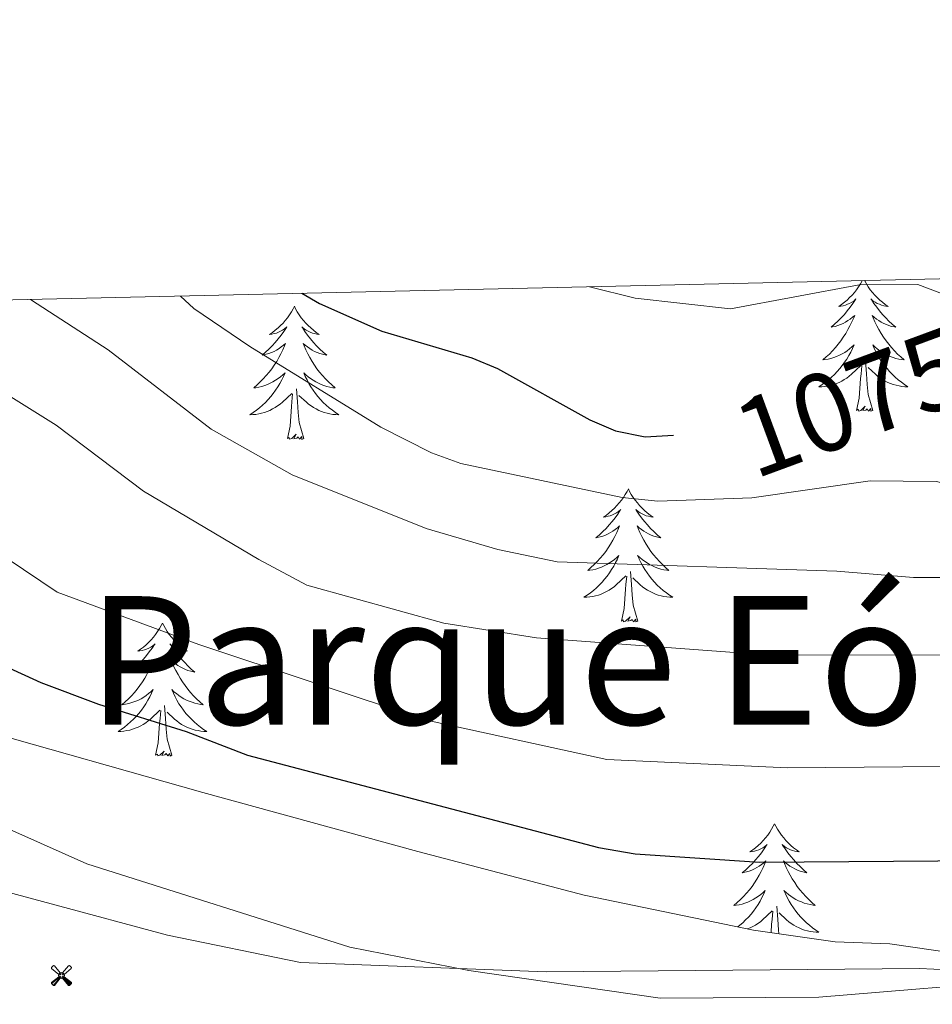
# Model space of a CAD drawing. Units: metres. Extents: x 655054 to 659575, y 4697375 to 4700444.
# Drawn here: x 658247 to 658329, y 4700090 to 4700179 of the extents above; entities that cross this region are included whole.
import ezdxf
from ezdxf.enums import TextEntityAlignment as Align

# ---------------------------------------------------------------- set-up
doc = ezdxf.new("R2010")
doc.units = ezdxf.units.M
doc.header["$MEASUREMENT"] = 0
for name, color, linetype, lineweight in [('Carátula', 7, 'Continuous', 5), ('Level 1', 19, 'Continuous', 0), ('Level 15', 9, 'Continuous', 0), ('Level 35', 92, 'Continuous', 0), ('Level 36', 92, 'Continuous', 0), ('Level 4', 36, 'Continuous', 30), ('Level 41', 39, 'Continuous', 0), ('Level 45', 135, 'Continuous', 0), ('Level 5', 36, 'Continuous', 0), ('Level 61', 19, 'Continuous', 0)]:
    doc.layers.add(name, color=color, linetype=linetype, lineweight=lineweight)
doc.styles.add('Arial', font='ARIAL.TTF', dxfattribs={"height": 0.2})

# ---------------------------------------------------------------- blocks, each defined once
blk = doc.blocks.new('5AEGEN')
at = {"layer": 'Carátula', "linetype": 'Continuous', "lineweight": 5, "extrusion": (-0.0003159472765985252, -0.0001857309060692589, 0.9999999328406723)}
h = blk.add_hatch(color=9, dxfattribs=at)
edge = h.paths.add_edge_path()
edge.add_line((-6.250366393476725, -8.878998069092631), (-1.051698379218578, -2.418166641145945))
edge.add_line((-1.051698379218578, -2.418166641145945), (-1.043124932795763, -2.429040538147092))
edge.add_ellipse((-0.006933670490980148, -0.0006999745965003967), major_axis=(6.931373032192596e-05, -2.640191106068384), ratio=0.9999635666824259, start_angle=293.5739638888889, end_angle=336.88943333333333, ccw=False)
edge.add_line((-2.426670461893082, -1.056661784648895), (-2.453496757894754, -1.078031849116087))
edge.add_line((-2.453496757894754, -1.078031849116087), (-8.855498112738132, -6.272968787699938))
edge.add_line((-8.855498112738132, -6.272968787699938), (-8.906984817236662, -7.282101621851325))
edge.add_line((-8.906984817236662, -7.282101621851325), (-7.301405403763056, -8.916639691218734))
edge.add_line((-7.301405403763056, -8.916639691218734), (-6.250366393476725, -8.878998069092631))
at = {"layer": 'Carátula', "linetype": 'Continuous', "lineweight": 5, "extrusion": (0.0001881650817818746, -0.0003133804201354254, 0.9999999331933049)}
h = blk.add_hatch(color=9, dxfattribs=at)
edge = h.paths.add_edge_path()
edge.add_line((6.242550492286682, -8.874854806810617), (7.301884811371565, -8.917407747358084))
edge.add_line((7.301884811371565, -8.917407747358084), (8.8970702663064, -7.280983805656433))
edge.add_line((8.8970702663064, -7.280983805656433), (8.848366811871529, -6.279720667749643))
edge.add_line((8.848366811871529, -6.279720667749643), (2.447521489113569, -1.08232986740768))
edge.add_line((2.447521489113569, -1.08232986740768), (2.420602336525917, -1.038601631298661))
edge.add_ellipse((-0.006935186684131622, -0.0006995964795351028), major_axis=(6.931373476265994e-05, -2.640191106068383), ratio=0.999963566682426, start_angle=23.53162222222221, end_angle=66.84994999999998, ccw=False)
edge.add_line((1.048677213490009, -2.422865081578493), (6.242550492286682, -8.874854806810617))
at = {"layer": 'Carátula', "color": 9, "linetype": 'Continuous', "lineweight": 5, "flags": 128}
for points in [[(-1.048677228391171, 2.422865260392427), (-6.254463590681553, 8.785088796168566), (-7.301884934306145, 8.917408615350723), (-8.907068151980639, 7.281197492033243), (-8.84836696088314, 6.27972149476409), (-2.44879836961627, 1.022343648597598)], [(8.795724954456091, 6.284243993461132), (8.896987531334162, 7.282315077260137), (7.301618579775095, 8.926638009026647), (6.249089870601892, 8.819012178108096), (1.051698435097933, 2.418166743591428)], [(-1.048677228391171, 2.422865260392427), (-0.6991862915456295, 1.925315177068114), (-0.7504601925611496, 0.9261800553649664), (-0.9548838473856449, 0.7204837501049042), (-1.957211069762707, 0.6217916216701269), (-2.44879836961627, 1.022343648597598)], [(2.442222312092781, 1.018258405849338), (1.943608194589615, 0.618778795003891), (0.9455371089279652, 0.720041373744607), (0.7498385421931744, 0.9242522194981575), (0.651146411895752, 1.92657944560051), (1.051698435097933, 2.418166743591428)], [(2.442222312092781, 1.018258405849338), (8.795724954456091, 6.284243993461132)], [(-0.6522104404866695, -1.976568123325706), (-0.7496257275342941, -0.9142544846981764), (-0.9568116813898087, -0.7798149790614843), (-1.954882767051458, -0.6785524040460587), (-2.453496888279915, -1.078032014891505)], [(-1.051698431372643, -2.418166743591428), (-0.6522104404866695, -1.976568123325706)], [(1.048677228391171, -2.422865260392427), (0.6481335833668709, -1.974239818751812), (0.7506730034947395, -0.9161823205649853), (0.9436092749238014, -0.7802573572844267), (1.947213336825371, -0.6215788144618273), (2.447521533817053, -1.08233006298542)]]:
    blk.add_lwpolyline(points, dxfattribs=at)
at = {"layer": 'Carátula', "color": 9, "linetype": 'Continuous', "lineweight": 5}
for start_param, end_param in [(4.305475694850884, 5.879829826844603), (2.733922913269351, 3.553527251381587), (1.166751732293584, 1.981926327801522), (5.123832267992047, 6.693889593292829)]:
    blk.add_ellipse((-0.006934624165296555, -0.000700533390045166, 0.003000000000029104), major_axis=(6.931373258606266e-05, -2.640191106068384), ratio=0.9999635666824257, start_param=start_param, end_param=end_param, dxfattribs=at)
at = {"layer": 'Carátula', "color": 9, "linetype": 'Continuous', "lineweight": 5, "extrusion": (0, 0, -1)}
for start_param, end_param in [(5.119302314399864, 5.871250709387791), (0.4076697888018099, 1.159666325788272)]:
    blk.add_ellipse((-0.006934624165296555, -0.000700533390045166, 0.003000000000029104), major_axis=(-6.931373258606266e-05, 2.640191106068384), ratio=0.9999635666824257, start_param=start_param, end_param=end_param, dxfattribs=at)
at = {"layer": 'Carátula', "color": 9, "linetype": 'Continuous', "lineweight": 5}
mesh = blk.add_polyface(dxfattribs=at)
corners = [(-7.301405463367701, -8.916640093550086, -0.0009606339964985471), (-6.250366512686014, -8.878998475149274, -0.0006215698669779817), (-1.043163549154997, -2.429041085764766, 0.002221588348560534), (-1.61590950191021, -2.093977360054851, 0.002102862506836733), (-2.08702290803194, -1.626689661294222, 0.002040805272605984), (-8.906984891742468, -7.282102053985, -0.001164328227352183), (-2.426671233028173, -1.056662326678634, 0.002039366003530557), (-8.855498254299164, -6.272969238460064, -0.0009606339964985467)]
mesh.append_faces([[corners[k] for k in face] for face in [(3, 4, 5, 0)]], dxfattribs={"vtx1": -1, "vtx3": -1, "color": 9})
mesh.append_faces([[corners[k] for k in face] for face in [(0, 1, 2, 3), (4, 6, 7, 5)]], dxfattribs={"vtx3": -1, "color": 9})
mesh = blk.add_polyface(dxfattribs=at)
corners = [(8.897070240229368, -7.280984388664365, -0.0009569214800772993), (8.848366849124432, -6.279721299186349, -0.00063398093350212), (2.420691192150116, -1.038602588698268, 0.002217947355518695), (2.085228029638529, -1.611123777925968, 0.002101652870432244), (1.61760813370347, -2.081918522715569, 0.002042104747922081), (7.301884718239307, -8.917408250272274, -0.001169586477555102), (1.047363750636578, -2.421233780682087, 0.002043070070425928), (6.242550417780876, -8.874855307862163, -0.0009569214800772995)]
mesh.append_faces([[corners[k] for k in face] for face in [(3, 4, 5, 0)]], dxfattribs={"vtx1": -1, "vtx3": -1, "color": 9})
mesh.append_faces([[corners[k] for k in face] for face in [(0, 1, 2, 3), (4, 6, 7, 5)]], dxfattribs={"vtx3": -1, "color": 9})

msp = doc.modelspace()

# ---------------------------------------------------------------- linework, layer by layer
at = {"layer": 'Level 1', "color": 19, "linetype": 'Continuous', "lineweight": 0, "ltscale": 0.5}
msp.add_polyline3d([(658472.8299999982, 4700053.060000001, 1107.91), (658447.7199999988, 4700071.6, 1111.99), (658419.6099999994, 4700092.199999999, 1114.62), (658391.75, 4700092.35, 1108.6), (658357.6600000001, 4700092.310000001, 1105.46), (658328.1099999994, 4700093.68, 1104.21), (658294.6700000018, 4700093.4, 1104.65), (658272.6400000006, 4700094.24, 1105.54), (658260.7300000004, 4700096.67, 1105.8), (658229.4400000013, 4700105.1, 1110.01), (658199.6900000013, 4700112.82, 1110.06), (658171.6099999994, 4700120.199999999, 1110.08), (658140.4699999988, 4700127.890000001, 1110.28), (658110.9499999993, 4700136.49, 1111.89), (658096.7300000004, 4700139.609999999, 1112.66), (658077.1000000015, 4700145.210000001, 1113.02), (658057.1000000015, 4700149.310000001, 1111.41)], dxfattribs=at)
at = {"layer": 'Level 35', "color": 92, "linetype": 'Continuous', "lineweight": 0, "ltscale": 0.5}
msp.add_polyline3d([(658335.3500000015, 4700094.470000001, 1107.24), (658325.4499999993, 4700095.9, 1106.8), (658320.5599999987, 4700096.08, 1106.7), (658313.2199999988, 4700097.130000001, 1107.61), (658298.0700000003, 4700100.25, 1110.36), (658283.1499999985, 4700104.18, 1110.82), (658263.879999999, 4700109.460000001, 1109.97), (658222.9400000013, 4700121.060000001, 1106.57)], dxfattribs=at)
at = {"layer": 'Level 36', "color": 92, "linetype": 'Continuous', "lineweight": 0}
for points in [[(658322.9800000004, 4700155.33), (658322.9699999988, 4700155.310000001), (658322.8200000003, 4700155.040000001), (658322.6499999985, 4700154.77), (658322.4699999988, 4700154.51), (658322.2800000012, 4700154.26), (658322.0700000003, 4700154.029999999), (658321.8500000015, 4700153.800000001), (658321.620000001, 4700153.58), (658321.379999999, 4700153.380000001), (658321.129999999, 4700153.189999999), (658320.870000001, 4700153.01), (658321.0700000003, 4700153.040000001), (658321.2699999996, 4700153.07), (658321.4699999988, 4700153.130000001), (658321.6600000001, 4700153.199999999), (658321.8500000015, 4700153.279999999), (658322.0300000012, 4700153.380000001), (658322.2100000009, 4700153.49), (658322.4100000001, 4700153.68), (658322.370000001, 4700153.619999999), (658322.1400000006, 4700153.279999999), (658321.8999999985, 4700152.939999999), (658321.6400000006, 4700152.609999999), (658321.379999999, 4700152.300000001), (658321.1000000015, 4700151.99), (658320.8000000007, 4700151.699999999), (658320.5, 4700151.42), (658320.1900000013, 4700151.140000001), (658320.3099999987, 4700151.17), (658320.5599999987, 4700151.220000001), (658320.8000000007, 4700151.300000001), (658321.0399999991, 4700151.390000001), (658321.2699999996, 4700151.49), (658321.4899999984, 4700151.609999999), (658321.6999999993, 4700151.74), (658321.9100000001, 4700151.880000001), (658322.1099999994, 4700152.040000001), (658322.3000000007, 4700152.210000001), (658322.2100000009, 4700151.99), (658322.0500000007, 4700151.630000001), (658321.879999999, 4700151.27), (658321.6999999993, 4700150.93), (658321.5, 4700150.59), (658321.2800000012, 4700150.26), (658321.0599999987, 4700149.93), (658320.8200000003, 4700149.619999999), (658320.5700000003, 4700149.32), (658320.3000000007, 4700149.029999999), (658320.0300000012, 4700148.74), (658319.7399999984, 4700148.48), (658319.4400000013, 4700148.220000001), (658319.6400000006, 4700148.24), (658319.9100000001, 4700148.290000001), (658320.1700000018, 4700148.35), (658320.4299999997, 4700148.43), (658320.6799999997, 4700148.52), (658320.9299999997, 4700148.630000001), (658321.1700000018, 4700148.76), (658321.4100000001, 4700148.890000001), (658321.629999999, 4700149.040000001), (658321.8500000015, 4700149.210000001), (658322.0500000007, 4700149.380000001), (658322.25, 4700149.57), (658322.1099999994, 4700149.24)], [(658323.1900000013, 4700155.33), (658323.1999999993, 4700155.310000001), (658323.3500000015, 4700155.040000001), (658323.5199999996, 4700154.77), (658323.6999999993, 4700154.51), (658323.8999999985, 4700154.26), (658324.1000000015, 4700154.029999999), (658324.3200000003, 4700153.800000001), (658324.5500000007, 4700153.58), (658324.7899999991, 4700153.380000001), (658325.0399999991, 4700153.189999999), (658325.3000000007, 4700153.01), (658325.1000000015, 4700153.040000001), (658324.8999999985, 4700153.07), (658324.6999999993, 4700153.130000001), (658324.5100000016, 4700153.199999999), (658324.3200000003, 4700153.279999999), (658324.1400000006, 4700153.380000001), (658323.9600000009, 4700153.49), (658323.7600000016, 4700153.68), (658323.8000000007, 4700153.619999999), (658324.0300000012, 4700153.279999999), (658324.2699999996, 4700152.939999999), (658324.5300000012, 4700152.609999999), (658324.8000000007, 4700152.300000001), (658325.0799999982, 4700151.99), (658325.370000001, 4700151.699999999), (658325.6700000018, 4700151.42), (658325.9800000004, 4700151.140000001), (658325.8599999994, 4700151.17), (658325.6099999994, 4700151.220000001), (658325.370000001, 4700151.300000001), (658325.1400000006, 4700151.390000001), (658324.8999999985, 4700151.49), (658324.6799999997, 4700151.609999999), (658324.4600000009, 4700151.74), (658324.2600000016, 4700151.880000001), (658324.0599999987, 4700152.040000001), (658323.870000001, 4700152.210000001), (658323.9600000009, 4700151.99), (658324.120000001, 4700151.630000001), (658324.2899999991, 4700151.27), (658324.4699999988, 4700150.93), (658324.6700000018, 4700150.59), (658324.8900000006, 4700150.26), (658325.1099999994, 4700149.93), (658325.3500000015, 4700149.619999999), (658325.6000000015, 4700149.32), (658325.870000001, 4700149.029999999), (658326.1400000006, 4700148.74), (658326.4299999997, 4700148.48), (658326.7300000004, 4700148.220000001), (658326.5300000012, 4700148.24), (658326.2600000016, 4700148.290000001), (658326, 4700148.35), (658325.7399999984, 4700148.43), (658325.4899999984, 4700148.52), (658325.2399999984, 4700148.630000001), (658325, 4700148.76), (658324.7600000016, 4700148.890000001), (658324.5399999991, 4700149.040000001), (658324.3200000003, 4700149.210000001), (658324.120000001, 4700149.380000001), (658323.9200000018, 4700149.57), (658324.0599999987, 4700149.24)], [(658272.1000000015, 4700153.02), (658271.9800000004, 4700152.800000001), (658271.8299999982, 4700152.529999999), (658271.6600000001, 4700152.26), (658271.4800000004, 4700152), (658271.2800000012, 4700151.76), (658271.0799999982, 4700151.52), (658270.8599999994, 4700151.290000001), (658270.629999999, 4700151.08), (658270.3900000006, 4700150.869999999), (658270.1400000006, 4700150.68), (658269.879999999, 4700150.5), (658270.0799999982, 4700150.529999999), (658270.2800000012, 4700150.57), (658270.4800000004, 4700150.619999999), (658270.6700000018, 4700150.689999999), (658270.8599999994, 4700150.779999999), (658271.0399999991, 4700150.869999999), (658271.2199999988, 4700150.99), (658271.4200000018, 4700151.18), (658271.379999999, 4700151.109999999), (658271.1499999985, 4700150.77), (658270.9100000001, 4700150.43), (658270.6499999985, 4700150.1), (658270.379999999, 4700149.790000001), (658270.1000000015, 4700149.48), (658269.8099999987, 4700149.189999999), (658269.5100000016, 4700148.91), (658269.1999999993, 4700148.640000001), (658269.3200000003, 4700148.66), (658269.5700000003, 4700148.720000001), (658269.8099999987, 4700148.790000001), (658270.0399999991, 4700148.880000001), (658270.2800000012, 4700148.98), (658270.5, 4700149.1), (658270.7199999988, 4700149.23), (658270.9200000018, 4700149.380000001), (658271.120000001, 4700149.529999999), (658271.3099999987, 4700149.699999999), (658271.2199999988, 4700149.48), (658271.0599999987, 4700149.119999999), (658270.8900000006, 4700148.76), (658270.7100000009, 4700148.42), (658270.5100000016, 4700148.08), (658270.2899999991, 4700147.75), (658270.0700000003, 4700147.42), (658269.8299999982, 4700147.109999999), (658269.5799999982, 4700146.810000001), (658269.3099999987, 4700146.52), (658269.0399999991, 4700146.24), (658268.75, 4700145.970000001), (658268.4499999993, 4700145.710000001), (658268.6499999985, 4700145.73), (658268.9200000018, 4700145.779999999), (658269.1799999997, 4700145.84), (658269.4400000013, 4700145.92), (658269.6900000013, 4700146.02), (658269.9400000013, 4700146.119999999), (658270.1799999997, 4700146.25), (658270.4200000018, 4700146.390000001), (658270.6400000006, 4700146.540000001), (658270.8599999994, 4700146.699999999), (658271.0599999987, 4700146.880000001), (658271.2600000016, 4700147.060000001), (658271.120000001, 4700146.74)], [(658272.1000000015, 4700153.02), (658272.2100000009, 4700152.800000001), (658272.3599999994, 4700152.529999999), (658272.5300000012, 4700152.26), (658272.7100000009, 4700152), (658272.8999999985, 4700151.76), (658273.1099999994, 4700151.52), (658273.3299999982, 4700151.290000001), (658273.5599999987, 4700151.08), (658273.8000000007, 4700150.869999999), (658274.0500000007, 4700150.68), (658274.3099999987, 4700150.5), (658274.1099999994, 4700150.529999999), (658273.9100000001, 4700150.57), (658273.7100000009, 4700150.619999999), (658273.5199999996, 4700150.689999999), (658273.3299999982, 4700150.779999999), (658273.1499999985, 4700150.869999999), (658272.9699999988, 4700150.99), (658272.7699999996, 4700151.18), (658272.8099999987, 4700151.109999999), (658273.0399999991, 4700150.77), (658273.2800000012, 4700150.43), (658273.5399999991, 4700150.1), (658273.8000000007, 4700149.790000001), (658274.0799999982, 4700149.48), (658274.379999999, 4700149.189999999), (658274.6799999997, 4700148.91), (658274.9899999984, 4700148.640000001), (658274.870000001, 4700148.66), (658274.620000001, 4700148.720000001), (658274.379999999, 4700148.790000001), (658274.1400000006, 4700148.880000001), (658273.9100000001, 4700148.98), (658273.6900000013, 4700149.1), (658273.4800000004, 4700149.23), (658273.2699999996, 4700149.380000001), (658273.0700000003, 4700149.529999999), (658272.879999999, 4700149.699999999), (658272.9699999988, 4700149.48), (658273.129999999, 4700149.119999999), (658273.3000000007, 4700148.76), (658273.4800000004, 4700148.42), (658273.6799999997, 4700148.08), (658273.8999999985, 4700147.75), (658274.120000001, 4700147.42), (658274.3599999994, 4700147.109999999), (658274.6099999994, 4700146.810000001), (658274.879999999, 4700146.52), (658275.1499999985, 4700146.24), (658275.4400000013, 4700145.970000001), (658275.7399999984, 4700145.710000001), (658275.5399999991, 4700145.73), (658275.2699999996, 4700145.779999999), (658275.0100000016, 4700145.84), (658274.75, 4700145.92), (658274.5, 4700146.02), (658274.25, 4700146.119999999), (658274.0100000016, 4700146.25), (658273.7699999996, 4700146.390000001), (658273.5500000007, 4700146.540000001), (658273.3299999982, 4700146.699999999), (658273.129999999, 4700146.880000001), (658272.9299999997, 4700147.060000001), (658273.0700000003, 4700146.74)], [(658322.1064015627, 4700149.236279488), (658321.9463753179, 4700148.916289255), (658321.776350595, 4700148.606299326), (658321.5963261835, 4700148.296309702), (658321.3963051252, 4700148.006321603), (658321.1862843707, 4700147.716333812), (658320.9662651457, 4700147.43634663), (658320.7362474427, 4700147.166360056), (658320.4862327948, 4700146.916374708), (658320.2262187563, 4700146.666389661), (658319.9562071599, 4700146.436405225), (658319.6761973947, 4700146.216421399), (658319.3961885422, 4700146.006437574), (658319.096182745, 4700145.816454971), (658319.3661696203, 4700145.816439711), (658319.6261604652, 4700145.846425062), (658319.8961519226, 4700145.886409497), (658320.1461461224, 4700145.946395459), (658320.4061412401, 4700146.016380506), (658320.6561388001, 4700146.106366159), (658320.896137882, 4700146.206352428), (658321.1361378841, 4700146.316338694), (658321.366141852, 4700146.456325572), (658321.5861461237, 4700146.596313059), (658321.8061525337, 4700146.756300243), (658322.0061610788, 4700146.926288644), (658322.8562053293, 4700147.72623951)], [(658324.0563081764, 4700149.236169318), (658324.2162663639, 4700148.916160772), (658324.3862254731, 4700148.606151616), (658324.5661839657, 4700148.296141852), (658324.7661433779, 4700148.006130863), (658324.9761027843, 4700147.716119571), (658325.1960625015, 4700147.436107364), (658325.4260228276, 4700147.166094851), (658325.6759843752, 4700146.916081119), (658325.9359453097, 4700146.666066775), (658326.2059077732, 4700146.436051819), (658326.4858711511, 4700146.216036255), (658326.7758348361, 4700146.00602008), (658327.0558012612, 4700145.816004517), (658326.7958137766, 4700145.81601947), (658326.5358293429, 4700145.846034119), (658326.2758461274, 4700145.886048768), (658326.0158650465, 4700145.946063418), (658325.7558848821, 4700146.016077762), (658325.5059065521, 4700146.106091799), (658325.2659285255, 4700146.206105227), (658325.0259517208, 4700146.316118656), (658324.7959776632, 4700146.456131473), (658324.5760029927, 4700146.596143682), (658324.3560304567, 4700146.756155889), (658324.1560582295, 4700146.926167181), (658323.4961555824, 4700147.546203496)], [(658322.4699999988, 4700143.68), (658322.7100000009, 4700144.800000001), (658322.8200000003, 4700146.540000001), (658322.870000001, 4700146.970000001), (658322.9400000013, 4700147.699999999)], [(658323.9400000013, 4700143.68), (658323.5100000016, 4700145.119999999), (658323.4200000018, 4700146.02), (658323.370000001, 4700146.970000001), (658323.2699999996, 4700148.140000001)], [(658271.1185790598, 4700146.739167759), (658270.9585525058, 4700146.419177219), (658270.7885265648, 4700146.099187294), (658270.6085033715, 4700145.799197974), (658270.408481095, 4700145.499209875), (658270.1984603405, 4700145.209222084), (658269.9784411155, 4700144.929234901), (658269.7484243289, 4700144.669248328), (658269.4984087646, 4700144.409262979), (658269.2383947261, 4700144.159278238), (658268.9683831297, 4700143.929293802), (658268.688373059, 4700143.709309977), (658268.3983645141, 4700143.49932676), (658268.1183578, 4700143.309342938), (658268.3783465065, 4700143.319327982), (658268.6383361332, 4700143.339313334), (658268.8983278908, 4700143.379298685), (658269.1583217867, 4700143.43928373), (658269.4183169045, 4700143.509269083), (658269.6683144607, 4700143.599254737), (658269.9083135463, 4700143.699241005), (658270.1483147666, 4700143.819227271), (658270.3783175126, 4700143.949213844), (658270.5983220935, 4700144.089201331), (658270.8183285035, 4700144.249188514), (658271.0183370486, 4700144.419176916), (658271.8683812991, 4700145.219127782)], [(658273.0684856735, 4700146.739057284), (658273.228443861, 4700146.419048738), (658273.3984017484, 4700146.099039583), (658273.5783611573, 4700145.799030123), (658273.7783196494, 4700145.499019135), (658273.9882787578, 4700145.209007842), (658274.2082384713, 4700144.928995635), (658274.4381997138, 4700144.668983124), (658274.6881600395, 4700144.408969391), (658274.948120974, 4700144.158955047), (658275.218083743, 4700143.928940091), (658275.4980468154, 4700143.708924832), (658275.7780111097, 4700143.498909269), (658276.0779766217, 4700143.308892483), (658275.807990659, 4700143.318907743), (658275.5480050035, 4700143.338922391), (658275.278022401, 4700143.37893765), (658275.0280407108, 4700143.43895169), (658274.7680605501, 4700143.508966338), (658274.5180822164, 4700143.598980376), (658274.2781041898, 4700143.698993804), (658274.0381286032, 4700143.819007233), (658273.8081533238, 4700143.94902005), (658273.588178657, 4700144.089032259), (658273.3682064265, 4700144.249044467), (658273.1682338938, 4700144.419055453), (658272.5083315521, 4700145.039091768)], [(658271.4800000004, 4700141.17), (658271.7199999988, 4700142.290000001), (658271.8299999982, 4700144.029999999), (658271.879999999, 4700144.460000001), (658271.9400000013, 4700145.189999999)], [(658272.9499999993, 4700141.17), (658272.5199999996, 4700142.609999999), (658272.4299999997, 4700143.52), (658272.379999999, 4700144.460000001), (658272.2800000012, 4700145.630000001)], [(658323.9400000013, 4700143.68), (658323.7600000016, 4700143.609999999), (658323.7399999984, 4700143.85), (658323.5500000007, 4700143.630000001), (658323.4299999997, 4700143.83), (658323.3099999987, 4700143.720000001), (658323.0399999991, 4700143.67), (658323.2399999984, 4700144.060000001), (658322.8500000015, 4700143.68), (658322.6600000001, 4700143.630000001), (658322.620000001, 4700143.790000001), (658322.4699999988, 4700143.68)], [(658272.9499999993, 4700141.17), (658272.7699999996, 4700141.1), (658272.75, 4700141.34), (658272.5599999987, 4700141.119999999), (658272.4400000013, 4700141.32), (658272.3200000003, 4700141.220000001), (658272.0500000007, 4700141.16), (658272.25, 4700141.550000001), (658271.8599999994, 4700141.17), (658271.6700000018, 4700141.119999999), (658271.629999999, 4700141.279999999), (658271.4800000004, 4700141.17)], [(658302.0199999996, 4700136.66), (658301.9100000001, 4700136.439999999), (658301.75, 4700136.17), (658301.5799999982, 4700135.9), (658301.3999999985, 4700135.640000001), (658301.2100000009, 4700135.4), (658301, 4700135.16), (658300.7800000012, 4700134.93), (658300.5500000007, 4700134.720000001), (658300.3099999987, 4700134.51), (658300.0599999987, 4700134.32), (658299.8000000007, 4700134.140000001), (658300, 4700134.17), (658300.1999999993, 4700134.210000001), (658300.3999999985, 4700134.26), (658300.6000000015, 4700134.33), (658300.7800000012, 4700134.42), (658300.9699999988, 4700134.51), (658301.1400000006, 4700134.630000001), (658301.3399999999, 4700134.82), (658301.3000000007, 4700134.75), (658301.0700000003, 4700134.41), (658300.8299999982, 4700134.07), (658300.5799999982, 4700133.74), (658300.3099999987, 4700133.43), (658300.0300000012, 4700133.119999999), (658299.7399999984, 4700132.83), (658299.4299999997, 4700132.550000001), (658299.120000001, 4700132.279999999), (658299.2399999984, 4700132.300000001), (658299.4899999984, 4700132.359999999), (658299.7300000004, 4700132.43), (658299.9699999988, 4700132.52), (658300.1999999993, 4700132.619999999), (658300.4200000018, 4700132.74), (658300.6400000006, 4700132.869999999), (658300.8399999999, 4700133.02), (658301.0399999991, 4700133.17), (658301.2300000004, 4700133.34), (658301.1400000006, 4700133.119999999), (658300.9800000004, 4700132.76), (658300.8099999987, 4700132.4), (658300.629999999, 4700132.060000001), (658300.4299999997, 4700131.720000001), (658300.2199999988, 4700131.390000001), (658299.9899999984, 4700131.060000001), (658299.75, 4700130.75), (658299.5, 4700130.449999999), (658299.2399999984, 4700130.16), (658298.9600000009, 4700129.880000001), (658298.6700000018, 4700129.609999999), (658298.379999999, 4700129.35), (658298.5700000003, 4700129.369999999), (658298.8399999999, 4700129.42), (658299.1000000015, 4700129.48), (658299.3599999994, 4700129.560000001), (658299.620000001, 4700129.66), (658299.8599999994, 4700129.76), (658300.1000000015, 4700129.890000001), (658300.3399999999, 4700130.029999999), (658300.5599999987, 4700130.18), (658300.7800000012, 4700130.34), (658300.9899999984, 4700130.52), (658301.1799999997, 4700130.699999999), (658301.0399999991, 4700130.380000001)], [(658302.0199999996, 4700136.66), (658302.129999999, 4700136.439999999), (658302.2800000012, 4700136.17), (658302.4499999993, 4700135.9), (658302.629999999, 4700135.640000001), (658302.8299999982, 4700135.4), (658303.0300000012, 4700135.16), (658303.25, 4700134.93), (658303.4800000004, 4700134.720000001), (658303.7199999988, 4700134.51), (658303.9699999988, 4700134.32), (658304.2300000004, 4700134.140000001), (658304.0399999991, 4700134.17), (658303.8299999982, 4700134.210000001), (658303.629999999, 4700134.26), (658303.4400000013, 4700134.33), (658303.25, 4700134.42), (658303.0700000003, 4700134.51), (658302.8900000006, 4700134.630000001), (658302.6900000013, 4700134.82), (658302.7300000004, 4700134.75), (658302.9600000009, 4700134.41), (658303.1999999993, 4700134.07), (658303.4600000009, 4700133.74), (658303.7300000004, 4700133.43), (658304.0100000016, 4700133.119999999), (658304.3000000007, 4700132.83), (658304.6000000015, 4700132.550000001), (658304.9200000018, 4700132.279999999), (658304.7899999991, 4700132.300000001), (658304.5399999991, 4700132.359999999), (658304.3000000007, 4700132.43), (658304.0700000003, 4700132.52), (658303.8399999999, 4700132.619999999), (658303.6099999994, 4700132.74), (658303.3999999985, 4700132.869999999), (658303.1900000013, 4700133.02), (658302.9899999984, 4700133.17), (658302.8099999987, 4700133.34), (658302.8900000006, 4700133.119999999), (658303.0500000007, 4700132.76), (658303.2199999988, 4700132.4), (658303.4100000001, 4700132.060000001), (658303.6099999994, 4700131.720000001), (658303.8200000003, 4700131.390000001), (658304.0399999991, 4700131.060000001), (658304.2800000012, 4700130.75), (658304.5399999991, 4700130.449999999), (658304.8000000007, 4700130.16), (658305.0700000003, 4700129.880000001), (658305.3599999994, 4700129.609999999), (658305.6600000001, 4700129.35), (658305.4600000009, 4700129.369999999), (658305.1999999993, 4700129.42), (658304.9299999997, 4700129.48), (658304.6700000018, 4700129.560000001), (658304.4200000018, 4700129.66), (658304.1700000018, 4700129.76), (658303.9299999997, 4700129.890000001), (658303.6999999993, 4700130.029999999), (658303.4699999988, 4700130.18), (658303.25, 4700130.34), (658303.0500000007, 4700130.52), (658302.8500000015, 4700130.699999999), (658302.9899999984, 4700130.380000001)], [(658301.0354072675, 4700130.377500229), (658300.8753810227, 4700130.057509689), (658300.7153544724, 4700129.737519151), (658300.5253318883, 4700129.437530441), (658300.3353089988, 4700129.137541736), (658300.1252882481, 4700128.847553942), (658299.8952696286, 4700128.567567371), (658299.6652528457, 4700128.307580797), (658299.4152372815, 4700128.047595447), (658299.1552229375, 4700127.7976104), (658298.8952110372, 4700127.56762566), (658298.6152009666, 4700127.347641835), (658298.3251927234, 4700127.13765862), (658298.0351863131, 4700126.9476751), (658298.2951750234, 4700126.957660452), (658298.5551646464, 4700126.977645803), (658298.8251561038, 4700127.017630544), (658299.0851499997, 4700127.077615587), (658299.3351454213, 4700127.147601245), (658299.5851429813, 4700127.237586901), (658299.8351417594, 4700127.337572863), (658300.0651432835, 4700127.457559435), (658300.2951463349, 4700127.587546313), (658300.5151506104, 4700127.727533799), (658300.7351570167, 4700127.88752098), (658300.9351655617, 4700128.057509385), (658301.785209816, 4700128.857459944)], [(658302.9853138812, 4700130.377389753), (658303.1452723779, 4700130.057381205), (658303.3152302615, 4700129.73737205), (658303.4951896705, 4700129.437362285), (658303.6951484717, 4700129.137351604), (658303.9051075764, 4700128.847340006), (658304.1250672936, 4700128.567328105), (658304.3650282286, 4700128.307314983), (658304.6149888597, 4700128.047301553), (658304.8749500997, 4700127.797287209), (658305.1449125633, 4700127.567272255), (658305.4248759411, 4700127.347256998), (658305.7148396261, 4700127.137240821), (658306.0048057511, 4700126.947224645), (658305.7348197885, 4700126.957239907), (658305.4748341329, 4700126.977254555), (658305.2148509175, 4700127.017269203), (658304.9548698366, 4700127.077283852), (658304.6948896758, 4700127.1472985), (658304.4449110404, 4700127.23731254), (658304.2049333155, 4700127.33732597), (658303.9649574272, 4700127.457339397), (658303.7349821478, 4700127.587352214), (658303.5050074756, 4700127.727364421), (658303.2950346358, 4700127.887376018), (658303.0850627162, 4700128.057387616), (658302.4351597652, 4700128.677423628)], [(658302.870000001, 4700124.810000001), (658302.4400000013, 4700126.25), (658302.3500000015, 4700127.16), (658302.3000000007, 4700128.1), (658302.1999999993, 4700129.27)], [(658301.3999999985, 4700124.810000001), (658301.6400000006, 4700125.93), (658301.7600000016, 4700127.67), (658301.8000000007, 4700128.1), (658301.870000001, 4700128.83)], [(658302.870000001, 4700124.810000001), (658302.6900000013, 4700124.74), (658302.6799999997, 4700124.98), (658302.4800000004, 4700124.76), (658302.3599999994, 4700124.960000001), (658302.2399999984, 4700124.859999999), (658301.9699999988, 4700124.800000001), (658302.1700000018, 4700125.189999999), (658301.7800000012, 4700124.810000001), (658301.6000000015, 4700124.76), (658301.5599999987, 4700124.92), (658301.3999999985, 4700124.810000001)], [(658260.2800000012, 4700124.640000001), (658260.1700000018, 4700124.42), (658260.0100000016, 4700124.140000001), (658259.8399999999, 4700123.880000001), (658259.6600000001, 4700123.619999999), (658259.4699999988, 4700123.369999999), (658259.2600000016, 4700123.130000001), (658259.0399999991, 4700122.91), (658258.8099999987, 4700122.689999999), (658258.5700000003, 4700122.49), (658258.3200000003, 4700122.300000001), (658258.0599999987, 4700122.119999999), (658258.2600000016, 4700122.140000001), (658258.4600000009, 4700122.18), (658258.6600000001, 4700122.24), (658258.8599999994, 4700122.300000001), (658259.0500000007, 4700122.390000001), (658259.2300000004, 4700122.49), (658259.3999999985, 4700122.6), (658259.6099999994, 4700122.790000001), (658259.5599999987, 4700122.73), (658259.3399999999, 4700122.380000001), (658259.0899999999, 4700122.050000001), (658258.8399999999, 4700121.720000001), (658258.5700000003, 4700121.4), (658258.2899999991, 4700121.1), (658258, 4700120.800000001), (658257.6900000013, 4700120.52), (658257.379999999, 4700120.25), (658257.5, 4700120.27), (658257.75, 4700120.33), (658257.9899999984, 4700120.4), (658258.2300000004, 4700120.49), (658258.4600000009, 4700120.6), (658258.6799999997, 4700120.710000001), (658258.8999999985, 4700120.84), (658259.1000000015, 4700120.99), (658259.3000000007, 4700121.15), (658259.4899999984, 4700121.32), (658259.3999999985, 4700121.1), (658259.2399999984, 4700120.73), (658259.0700000003, 4700120.380000001), (658258.8900000006, 4700120.029999999), (658258.6900000013, 4700119.689999999), (658258.4800000004, 4700119.359999999), (658258.25, 4700119.040000001), (658258.0100000016, 4700118.73), (658257.7600000016, 4700118.42), (658257.5, 4700118.130000001), (658257.2199999988, 4700117.85), (658256.9299999997, 4700117.58), (658256.6400000006, 4700117.32), (658256.8299999982, 4700117.35), (658257.1000000015, 4700117.4), (658257.3599999994, 4700117.460000001), (658257.620000001, 4700117.540000001), (658257.879999999, 4700117.630000001), (658258.120000001, 4700117.74), (658258.370000001, 4700117.859999999), (658258.6000000015, 4700118), (658258.8200000003, 4700118.15), (658259.0399999991, 4700118.32), (658259.25, 4700118.49), (658259.4400000013, 4700118.68), (658259.3000000007, 4700118.35)], [(658260.2800000012, 4700124.640000001), (658260.3900000006, 4700124.42), (658260.5399999991, 4700124.140000001), (658260.7100000009, 4700123.880000001), (658260.8900000006, 4700123.619999999), (658261.0899999999, 4700123.369999999), (658261.3000000007, 4700123.130000001), (658261.5100000016, 4700122.91), (658261.7399999984, 4700122.689999999), (658261.9800000004, 4700122.49), (658262.2399999984, 4700122.300000001), (658262.5, 4700122.119999999), (658262.3000000007, 4700122.140000001), (658262.0899999999, 4700122.18), (658261.8900000006, 4700122.24), (658261.6999999993, 4700122.300000001), (658261.5100000016, 4700122.390000001), (658261.3299999982, 4700122.49), (658261.1600000001, 4700122.6), (658260.9499999993, 4700122.790000001), (658260.9899999984, 4700122.73), (658261.2199999988, 4700122.380000001), (658261.4600000009, 4700122.050000001), (658261.7199999988, 4700121.720000001), (658261.9899999984, 4700121.4), (658262.2699999996, 4700121.1), (658262.5599999987, 4700120.800000001), (658262.8599999994, 4700120.52), (658263.1799999997, 4700120.25), (658263.0500000007, 4700120.27), (658262.8099999987, 4700120.33), (658262.5599999987, 4700120.4), (658262.3299999982, 4700120.49), (658262.1000000015, 4700120.6), (658261.870000001, 4700120.710000001), (658261.6600000001, 4700120.84), (658261.4499999993, 4700120.99), (658261.25, 4700121.15), (658261.0700000003, 4700121.32), (658261.1600000001, 4700121.1), (658261.3099999987, 4700120.73), (658261.4800000004, 4700120.380000001), (658261.6700000018, 4700120.029999999), (658261.870000001, 4700119.689999999), (658262.0799999982, 4700119.359999999), (658262.3099999987, 4700119.040000001), (658262.5399999991, 4700118.73), (658262.8000000007, 4700118.42), (658263.0599999987, 4700118.130000001), (658263.3399999999, 4700117.85), (658263.620000001, 4700117.58), (658263.9200000018, 4700117.32), (658263.7199999988, 4700117.35), (658263.4600000009, 4700117.4), (658263.1900000013, 4700117.460000001), (658262.9299999997, 4700117.540000001), (658262.6799999997, 4700117.630000001), (658262.4299999997, 4700117.74), (658262.1900000013, 4700117.859999999), (658261.9600000009, 4700118), (658261.7300000004, 4700118.15), (658261.5199999996, 4700118.32), (658261.3099999987, 4700118.49), (658261.1099999994, 4700118.68), (658261.2600000016, 4700118.35)], [(658259.2961235382, 4700118.349881588), (658259.146096684, 4700118.029890744), (658258.9760716595, 4700117.719900815), (658258.7860478535, 4700117.409911802), (658258.5960261859, 4700117.119923094), (658258.3860051259, 4700116.829935605), (658258.1559865102, 4700116.549949033), (658257.9259688109, 4700116.279962463), (658257.6759529412, 4700116.019977111), (658257.4159398191, 4700115.779992066), (658257.1559266932, 4700115.540007325), (658256.8759166226, 4700115.320023499), (658256.5859080777, 4700115.110040287), (658256.295901671, 4700114.92005707), (658256.5558903776, 4700114.930042116), (658256.8258806095, 4700114.960026855), (658257.0858726762, 4700115.000011902), (658257.345865354, 4700115.049997253), (658257.5958619937, 4700115.129982911), (658257.8458586372, 4700115.209968567), (658258.0958583318, 4700115.319954526), (658258.3258592486, 4700115.429941099), (658258.5558619946, 4700115.559927976), (658258.7858668789, 4700115.709914548), (658258.9958738983, 4700115.869902646), (658259.1958824433, 4700116.039891049), (658260.0459269993, 4700116.83984161)], [(658261.256029848, 4700118.349770501), (658261.4059886485, 4700118.029762566), (658261.5759474486, 4700117.719753411), (658261.7559059411, 4700117.40974395), (658261.9558656588, 4700117.119732965), (658262.1658247635, 4700116.829721671), (658262.385784477, 4700116.549709463), (658262.6257441938, 4700116.27969634), (658262.8657051288, 4700116.019683218), (658263.1256669834, 4700115.779668875), (658263.3956285268, 4700115.539653921), (658263.6755919084, 4700115.319638355), (658263.9655555896, 4700115.109622486), (658264.2555214092, 4700114.919606311), (658263.9855354466, 4700114.92962157), (658263.7255510129, 4700114.959636219), (658263.4655677974, 4700114.99965087), (658263.2055854946, 4700115.049665518), (658262.9456065558, 4700115.129680166), (658262.6956270039, 4700115.209694205), (658262.4556501955, 4700115.319707632), (658262.2156733908, 4700115.429721059), (658261.9856981114, 4700115.559733879), (658261.7657246627, 4700115.709746087), (658261.5557515174, 4700115.869757684), (658261.3457798995, 4700116.039769281), (658260.6958769485, 4700116.659804989)], [(658259.6600000001, 4700112.790000001), (658259.8999999985, 4700113.9), (658260.0199999996, 4700115.65), (658260.0599999987, 4700116.08), (658260.129999999, 4700116.800000001)], [(658261.129999999, 4700112.790000001), (658260.6999999993, 4700114.23), (658260.6099999994, 4700115.130000001), (658260.5599999987, 4700116.08), (658260.4600000009, 4700117.24)], [(658261.129999999, 4700112.790000001), (658260.9600000009, 4700112.720000001), (658260.9400000013, 4700112.960000001), (658260.75, 4700112.74), (658260.620000001, 4700112.939999999), (658260.5, 4700112.83), (658260.2300000004, 4700112.779999999), (658260.4299999997, 4700113.17), (658260.0399999991, 4700112.790000001), (658259.8599999994, 4700112.74), (658259.8200000003, 4700112.9), (658259.6600000001, 4700112.790000001)], [(658315.120000001, 4700106.65), (658315.0100000016, 4700106.43), (658314.8599999994, 4700106.16), (658314.6900000013, 4700105.890000001), (658314.5100000016, 4700105.630000001), (658314.3200000003, 4700105.390000001), (658314.1099999994, 4700105.15), (658313.8900000006, 4700104.92), (658313.6600000001, 4700104.710000001), (658313.4200000018, 4700104.5), (658313.1700000018, 4700104.310000001), (658312.9100000001, 4700104.130000001), (658313.1099999994, 4700104.16), (658313.3099999987, 4700104.199999999), (658313.5100000016, 4700104.25), (658313.6999999993, 4700104.32), (658313.8900000006, 4700104.4), (658314.0700000003, 4700104.5), (658314.25, 4700104.619999999), (658314.4499999993, 4700104.810000001), (658314.4100000001, 4700104.74), (658314.1799999997, 4700104.4), (658313.9400000013, 4700104.060000001), (658313.6799999997, 4700103.73), (658313.4200000018, 4700103.42), (658313.1400000006, 4700103.109999999), (658312.8399999999, 4700102.82), (658312.5399999991, 4700102.540000001), (658312.2300000004, 4700102.26), (658312.3500000015, 4700102.290000001), (658312.6000000015, 4700102.35), (658312.8399999999, 4700102.42), (658313.0799999982, 4700102.51), (658313.3099999987, 4700102.609999999), (658313.5300000012, 4700102.73), (658313.7399999984, 4700102.859999999), (658313.9499999993, 4700103), (658314.1499999985, 4700103.16)], [(658315.120000001, 4700106.65), (658315.2399999984, 4700106.43), (658315.3900000006, 4700106.16), (658315.5599999987, 4700105.890000001), (658315.7399999984, 4700105.630000001), (658315.9400000013, 4700105.390000001), (658316.1400000006, 4700105.15), (658316.3599999994, 4700104.92), (658316.5899999999, 4700104.710000001), (658316.8299999982, 4700104.5), (658317.0799999982, 4700104.310000001), (658317.3399999999, 4700104.130000001), (658317.1400000006, 4700104.16), (658316.9400000013, 4700104.199999999), (658316.7399999984, 4700104.25), (658316.5500000007, 4700104.32), (658316.3599999994, 4700104.4), (658316.1799999997, 4700104.5), (658316, 4700104.619999999), (658315.8000000007, 4700104.810000001), (658315.8399999999, 4700104.74), (658316.0700000003, 4700104.4), (658316.3099999987, 4700104.060000001), (658316.5700000003, 4700103.73), (658316.8399999999, 4700103.42), (658317.120000001, 4700103.109999999), (658317.4100000001, 4700102.82), (658317.7100000009, 4700102.540000001), (658318.0199999996, 4700102.26), (658317.8999999985, 4700102.290000001), (658317.6499999985, 4700102.35), (658317.4100000001, 4700102.42), (658317.1799999997, 4700102.51), (658316.9400000013, 4700102.609999999), (658316.7199999988, 4700102.73), (658316.5, 4700102.859999999), (658316.3000000007, 4700103), (658316.1000000015, 4700103.16), (658315.9100000001, 4700103.33), (658316, 4700103.109999999), (658316.1600000001, 4700102.75), (658316.3299999982, 4700102.390000001), (658316.5100000016, 4700102.050000001), (658316.7100000009, 4700101.710000001), (658316.9299999997, 4700101.380000001), (658317.1499999985, 4700101.050000001), (658317.3900000006, 4700100.74), (658317.6400000006, 4700100.439999999), (658317.9100000001, 4700100.15), (658318.1799999997, 4700099.869999999), (658318.4699999988, 4700099.6), (658318.7699999996, 4700099.34), (658318.5700000003, 4700099.359999999), (658318.3000000007, 4700099.41), (658318.0399999991, 4700099.470000001), (658317.7800000012, 4700099.550000001), (658317.5300000012, 4700099.65), (658317.2800000012, 4700099.75), (658317.0399999991, 4700099.880000001), (658316.8000000007, 4700100.02), (658316.5799999982, 4700100.16), (658316.3599999994, 4700100.33), (658316.1600000001, 4700100.5), (658315.9600000009, 4700100.689999999), (658316.1000000015, 4700100.369999999)], [(658314.1518897042, 4700103.15679922), (658314.3418985568, 4700103.326788232), (658314.2518796362, 4700103.10679342), (658314.091848813, 4700102.746803187), (658313.9218189009, 4700102.386813257), (658313.7417914383, 4700102.046823937), (658313.5417648852, 4700101.70683584), (658313.3217401654, 4700101.376848964), (658313.101715751, 4700101.046861783), (658312.8616940826, 4700100.736875821), (658312.6116742454, 4700100.436890468), (658312.3416562378, 4700100.146906339), (658312.0716394559, 4700099.866921904), (658311.7816244997, 4700099.596938688), (658311.4816113785, 4700099.336956084), (658311.6816037484, 4700099.356944792), (658311.951596424, 4700099.406929534), (658312.2115903199, 4700099.466914579), (658312.4715863504, 4700099.546899624), (658312.7215851322, 4700099.646885585), (658312.9715839103, 4700099.746871242), (658313.211586047, 4700099.87685751), (658313.4515897073, 4700100.016843472), (658313.671593979, 4700100.156830957), (658313.8916016109, 4700100.32681814), (658314.091610156, 4700100.496806543), (658314.2916205339, 4700100.686794946), (658314.1515933722, 4700100.366803491), (658313.9915659055, 4700100.036812952), (658313.8215411864, 4700099.726823023), (658313.6415179893, 4700099.426833704), (658313.4414954074, 4700099.126845608), (658313.2314746529, 4700098.836857814), (658313.0114554279, 4700098.556870632), (658312.7814389467, 4700098.29688406), (658312.531423077, 4700098.036898708), (658312.2714090385, 4700097.786913661), (658312.0013974421, 4700097.556929534), (658311.8213910349, 4700097.416939909)], [(658316.1015002877, 4700100.366693014), (658316.2614575662, 4700100.03668447), (658316.431416668, 4700099.726675313), (658316.6113760807, 4700099.426665546), (658316.8113348782, 4700099.12665456), (658317.0212939866, 4700098.836642964), (658317.2412537001, 4700098.556631062), (658317.4712152481, 4700098.296618549), (658317.7211755738, 4700098.036604512), (658317.9811368138, 4700097.786590166), (658318.2510995828, 4700097.556575213), (658318.5310626552, 4700097.336559953), (658318.8210266419, 4700097.126543779), (658319.1009930745, 4700096.936528215), (658318.8410055861, 4700096.936542863), (658318.5810211487, 4700096.966557512), (658318.3210376278, 4700097.006572161), (658318.0610565506, 4700097.066586809), (658317.8010763898, 4700097.136601457), (658317.5510977507, 4700097.226615498), (658317.3111197241, 4700097.326628925), (658317.0711441413, 4700097.446642354), (658316.8411688581, 4700097.576655172), (658316.6211941876, 4700097.716667378), (658316.4012216553, 4700097.876679584), (658316.2012491226, 4700098.046690879), (658315.5413464755, 4700098.666727195)], [(658315.4899999984, 4700096.800000001), (658315.4600000009, 4700097.140000001), (658315.4100000001, 4700098.09), (658315.3099999987, 4700099.26)], [(658312.7100000009, 4700097.23), (658312.9400000013, 4700097.33), (658313.1799999997, 4700097.449999999), (658313.4100000001, 4700097.58), (658313.629999999, 4700097.720000001), (658313.8500000015, 4700097.880000001), (658314.0500000007, 4700098.050000001), (658314.8999999985, 4700098.85)], [(658314.8099999987, 4700096.9), (658314.8599999994, 4700097.66), (658314.9100000001, 4700098.09), (658314.9800000004, 4700098.82)]]:
    msp.add_lwpolyline(points, dxfattribs=at)
at = {"layer": 'Level 4', "color": 36, "linetype": 'Continuous', "lineweight": 30}
for points in [[(658272.7699999996, 4700154.189999999, 1075), (658274.3500000015, 4700153.27, 1075), (658279.9299999997, 4700150.800000001, 1075), (658288.0100000016, 4700148.41, 1075), (658290.3099999987, 4700147.439999999, 1075), (658298.5700000003, 4700142.84, 1075), (658300.870000001, 4700141.859999999, 1075), (658303.5399999991, 4700141.33, 1075), (658306.0700000003, 4700141.470000001, 1075)], [(658242.2399999984, 4700122.560000001, 1100), (658249.3900000006, 4700119.32, 1100), (658254.5500000007, 4700117.359999999, 1100), (658262.4100000001, 4700114.93, 1100), (658267.9100000001, 4700112.800000001, 1100), (658299.3399999999, 4700104.52, 1100), (658302.6400000006, 4700103.960000001, 1100), (658313.7800000012, 4700103.210000001, 1100), (658341.7600000016, 4700103.439999999, 1100)]]:
    msp.add_polyline3d(points, dxfattribs=at)
at = {"layer": 'Level 5', "color": 36, "linetype": 'Continuous', "lineweight": 0}
for points in [[(658228.1900000013, 4700153.18, 1090), (658231.2100000009, 4700152.27, 1090), (658239.8500000015, 4700148.939999999, 1090), (658242.5, 4700147.5, 1090), (658250.7600000016, 4700142.380000001, 1090), (658258.5899999999, 4700136.470000001, 1090), (658268.9200000018, 4700130.33, 1090), (658273.2199999988, 4700128.02, 1090), (658285.5, 4700124.619999999, 1090), (658293.7800000012, 4700123.310000001, 1090), (658314.3500000015, 4700121.790000001, 1090), (658339.0100000016, 4700121.77, 1090), (658347.4400000013, 4700121.01, 1090), (658355.1499999985, 4700119.689999999, 1090), (658360.7600000016, 4700119.49, 1090), (658371.8399999999, 4700120.27, 1090), (658379.8399999999, 4700122.18, 1090), (658387.4100000001, 4700125.380000001, 1090), (658394.8200000003, 4700131.279999999, 1090), (658395.8999999985, 4700132, 1090), (658405.0599999987, 4700139.35, 1090), (658424.0599999987, 4700156.859999999, 1090), (658425.2699999996, 4700157.630000001, 1090)], [(658248.4100000001, 4700153.640000001, 1085), (658248.5399999991, 4700153.58, 1085), (658255.4100000001, 4700149.109999999, 1085), (658264.629999999, 4700142, 1085), (658271.8999999985, 4700137.92, 1085), (658283.8999999985, 4700133.109999999, 1085), (658290.3399999999, 4700131.23, 1085), (658295.6499999985, 4700130.119999999, 1085), (658320.6900000013, 4700129.300000001, 1085), (658327.5700000003, 4700128.720000001, 1085), (658331.0700000003, 4700128.73, 1085), (658341.0500000007, 4700126.84, 1085), (658346.2100000009, 4700126.210000001, 1085), (658348.5899999999, 4700125.449999999, 1085), (658356.4200000018, 4700125.09, 1085), (658362.0599999987, 4700125.790000001, 1085), (658366.75, 4700127.59, 1085), (658373.5, 4700130.710000001, 1085), (658376.5, 4700131.99, 1085), (658378.6799999997, 4700133.199999999, 1085), (658385.1799999997, 4700137.93, 1085), (658392.25, 4700143.57, 1085), (658398.9800000004, 4700150.17, 1085), (658407.2199999988, 4700157.23, 1085)], [(658261.8999999985, 4700153.939999999, 1080), (658263.0899999999, 4700152.82, 1080), (658268.120000001, 4700149.41, 1080), (658279.8500000015, 4700142.189999999, 1080), (658284.370000001, 4700139.9, 1080), (658287.0100000016, 4700138.949999999, 1080), (658301.4600000009, 4700135.9, 1080), (658304.6700000018, 4700135.550000001, 1080), (658313.0899999999, 4700135.859999999, 1080), (658323.6999999993, 4700137.380000001, 1080), (658329.6099999994, 4700137.310000001, 1080), (658337.2899999991, 4700135.630000001, 1080), (658344.8999999985, 4700131.75, 1080), (658350.25, 4700130.380000001, 1080), (658353.0599999987, 4700130.32, 1080), (658355.5300000012, 4700130.699999999, 1080), (658365.9899999984, 4700135.42, 1080), (658370.6600000001, 4700138.050000001, 1080), (658386.7699999996, 4700149.470000001, 1080), (658393.0500000007, 4700154.67, 1080), (658396.120000001, 4700156.98, 1080)], [(658298.5500000007, 4700154.77, 1070), (658302.629999999, 4700153.75, 1070), (658311.1600000001, 4700152.779999999, 1070), (658322.7100000009, 4700154.93, 1070), (658327.9600000009, 4700154.98, 1070), (658339.3599999994, 4700150.630000001, 1070), (658345, 4700149.35, 1070), (658350.7300000004, 4700149.59, 1070), (658357.7100000009, 4700151.779999999, 1070), (658366.5100000016, 4700156.310000001, 1070)], [(658246.370000001, 4700130.41, 1095), (658250.8399999999, 4700127.42, 1095), (658263.5300000012, 4700122.720000001, 1095), (658283.9299999997, 4700115.949999999, 1095), (658300.0899999999, 4700112.42, 1095), (658316.2899999991, 4700111.67, 1095), (658333.4899999984, 4700111.82, 1095)], [(658242.9699999988, 4700107.77, 1105), (658253.5100000016, 4700103.07, 1105), (658277.0700000003, 4700095.6, 1105), (658287.7399999984, 4700093.51, 1105), (658304.870000001, 4700091.040000001, 1105), (658319.1000000015, 4700091.130000001, 1105), (658338.6499999985, 4700092.720000001, 1105)]]:
    msp.add_polyline3d(points, dxfattribs=at)
at = {"layer": 'Level 61', "color": 19, "linetype": 'Continuous', "lineweight": 0}
msp.add_lwpolyline([(655930.9699999988, 4700101.310000001), (659358.1999999993, 4700178.699999999), (659411.0100000016, 4697865.33), (655982.6400000006, 4697787.939999999), (655930.9699999988, 4700101.310000001)], close=True, dxfattribs=at)

# ---------------------------------------------------------------- block references
at = {"layer": 'Level 15', "color": 9, "linetype": 'Continuous', "lineweight": 0, "xscale": 0.09999983015004542, "yscale": 0.09999983015004542}
msp.add_blockref('5AEGEN', (658251.2300000004, 4700093.060000001, 1107.79), dxfattribs=at)

# ---------------------------------------------------------------- texts
at = {"layer": 'Level 41', "color": 39, "linetype": 'Continuous', "lineweight": 0, "style": 'Arial'}
msp.add_text('1075', height=7.000020000000001, rotation=20.25424690281136, dxfattribs=at).set_placement((658322.0092803389, 4700144.442053052, 1075), align=Align.MIDDLE_CENTER)
at = {"layer": 'Level 45', "color": 19, "linetype": 'Continuous', "lineweight": 0, "style": 'Arial'}
msp.add_text('Parque Eólico Sierra-Selva', height=11.50002, dxfattribs=at).set_placement((658350.1336439364, 4700121.300010001, 1091.11), align=Align.MIDDLE_CENTER)

doc.saveas('drawing.dxf')
